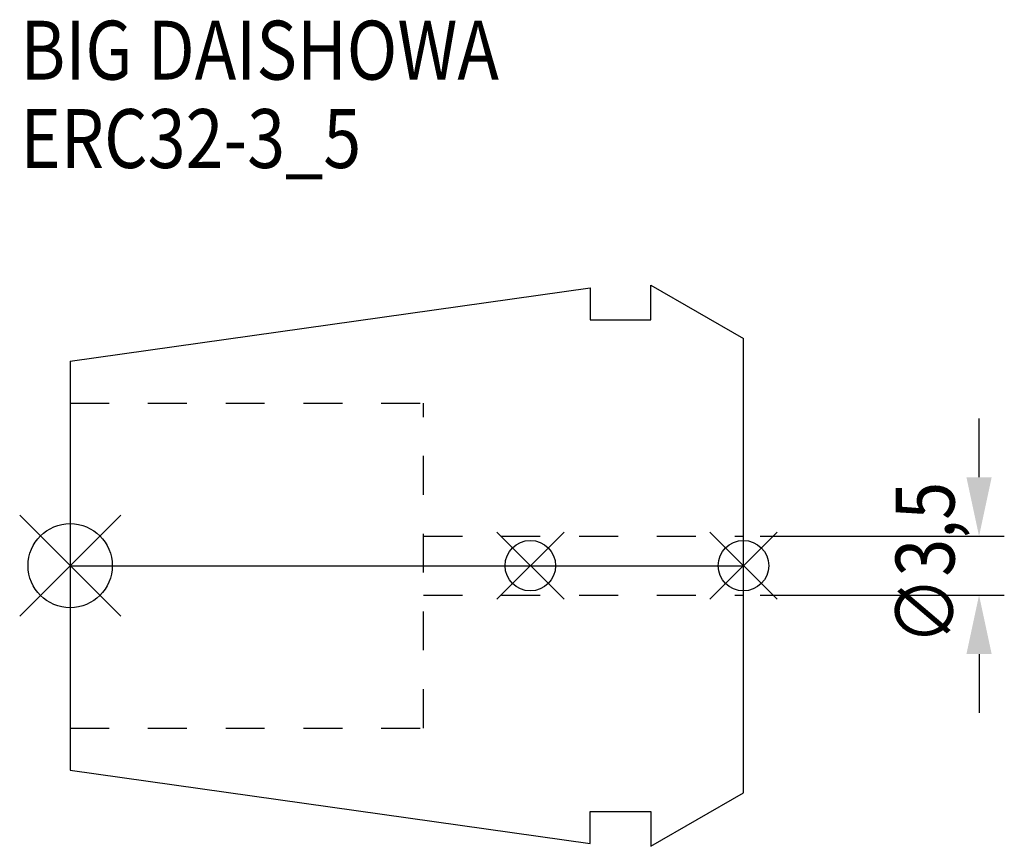
# Model space of a CAD drawing. Extents: x -3 to 55.5, y -16.7 to 32.4.
import ezdxf

# ---------------------------------------------------------------- set-up
doc = ezdxf.new("R2010")
doc.units = 0
doc.header["$LTSCALE"] = 23.1
doc.header["$PDMODE"] = 3
doc.header["$PDSIZE"] = 8
doc.linetypes.add('CENTER', pattern=[0.6, 0.375, -0.075, 0.075, -0.075])
doc.linetypes.add('DASHED', pattern=[0.2, 0.1, -0.1])
doc.layers.get('0').update_dxf_attribs({"linetype": 'CONTINUOUS'})
doc.layers.get('DEFPOINTS').update_dxf_attribs({"linetype": 'CONTINUOUS'})
for name, color, linetype in [('2', 7, 'CONTINUOUS'), ('6', 5, 'CONTINUOUS'), ('NOCUT', 7, 'CONTINUOUS'), ('SK1', 4, 'CONTINUOUS'), ('SK3', 1, 'DASHED'), ('SK4', 2, 'CENTER')]:
    doc.layers.add(name, color=color, linetype=linetype)
doc.styles.get("Standard").update_dxf_attribs({"font": 'txt', "width": 0.85})
doc.dimstyles.get("Standard").update_dxf_attribs({"dimtxt": 3.5, "dimasz": 3.5, "dimexe": 1.5, "dimexo": 1, "dimtad": 1, "dimblk": '_FILLED', "dimblk1": '_FILLED', "dimblk2": '_FILLED', "dimcen": 0.09, "dimazin": 3, "dimtol": 1, "dimtp": 0.01, "dimtm": 0.01, "dimtfac": 1, "dimtofl": 0, "dimtmove": 0, "dimatfit": 3})

# ---------------------------------------------------------------- blocks, each defined once
blk = doc.blocks.new('_FILLED')
at = {"color": 0, "linetype": 'BYBLOCK'}
blk.add_solid([(0, 0), (-1, 0.214), (-1, -0.214)], dxfattribs=at)
blk = doc.blocks.new('*U5')
at = {"layer": '2', "color": 0, "width": 0.85}
blk.add_text('∅3,5', height=3.5, rotation=90, dxfattribs=at).set_placement((52.542, -4.71))
blk = doc.blocks.new('*D1')
at = {"layer": '2', "color": 0}
for p, q in [((54, 5.25), (54, 8.75)), ((41, 1.75), (55.5, 1.75)), ((41, -1.75), (55.5, -1.75)), ((54, -5.25), (54, -8.75))]:
    blk.add_line(p, q, dxfattribs=at)
at = {"layer": 'DEFPOINTS', "color": 0}
for p in [(40, 1.75), (54, 1.75), (40, -1.75)]:
    blk.add_point(p, dxfattribs=at)
blk.add_blockref('*U5', (0, 0))
at = {"layer": '2', "color": 0, "xscale": 3.5, "yscale": 3.5, "zscale": 3.5}
for p, rotation in [((54, 1.75), 270), ((54, -1.75), 90)]:
    blk.add_blockref('_FILLED', p, dxfattribs=dict(at, rotation=rotation))
blk = doc.blocks.new('*U4')
at = {"layer": '6', "width": 0.85}
for s, p in [('BIG DAISHOWA', (-2.954, 28.879)), ('ERC32-3_5', (-2.954, 23.629))]:
    blk.add_text(s, height=3.5, dxfattribs=at).set_placement(p)

msp = doc.modelspace()

# ---------------------------------------------------------------- linework, layer by layer
for p, q in [((3, 3), (-3, -3)), ((-3, 3), (3, -3)), ((29.34, 2), (25.34, -2)), ((25.34, 2), (29.34, -2)), ((42, 2), (38, -2)), ((38, 2), (42, -2))]:
    msp.add_line(p, q)
for centre, radius in [((0, 0), 2.5), ((27.34, 0), 1.5), ((40, 0), 1.5)]:
    msp.add_circle(centre, radius)
at = {"layer": 'NOCUT'}
for p, q in [((0, 0), (0, -12.158)), ((0, 0), (40, 0)), ((40, -13.5), (40, 0)), ((0, -12.158), (30.9, -16.5)), ((34.5, -16.675), (40, -13.5)), ((30.9, -14.6), (34.5, -14.6)), ((30.9, -16.5), (30.9, -14.6)), ((34.5, -14.6), (34.5, -16.675))]:
    msp.add_line(p, q, dxfattribs=at)
at = {"layer": 'SK1'}
for p, q in [((0, 12.158), (30.9, 16.5)), ((30.9, 16.5), (30.9, 14.6)), ((34.5, 14.6), (34.5, 16.675)), ((34.5, 16.675), (40, 13.5)), ((30.9, 14.6), (34.5, 14.6)), ((40, -13.5), (40, 13.5)), ((0, 12.158), (0, -12.158)), ((0, -12.158), (30.9, -16.5)), ((34.5, -16.675), (40, -13.5)), ((30.9, -14.6), (34.5, -14.6)), ((30.9, -16.5), (30.9, -14.6)), ((34.5, -14.6), (34.5, -16.675))]:
    msp.add_line(p, q, dxfattribs=at)
at = {"layer": 'SK3'}
for p, q in [((0, 9.65), (21, 9.65)), ((21, -9.65), (21, 9.65)), ((21, 1.75), (40, 1.75)), ((21, -1.75), (40, -1.75)), ((0, -9.65), (21, -9.65))]:
    msp.add_line(p, q, dxfattribs=at)
at = {"layer": 'SK4'}
msp.add_line((0, 0), (40, 0), dxfattribs=at)

# ---------------------------------------------------------------- block references
msp.add_blockref('*U4', (0, 0))

# ---------------------------------------------------------------- dimensions: what is measured, and where the dimension line sits
at = {"layer": '2'}
dim = msp.add_linear_dim(base=(54, 1.75), p1=(40, -1.75), p2=(40, 1.75), angle=90, text='%%c<>', dimstyle='Standard', dxfattribs=at)
dim.commit()
dim.dimension.update_dxf_attribs({"geometry": '*D1', "text_midpoint": (54, 0), "dimtype": 128})

doc.saveas('drawing.dxf')
